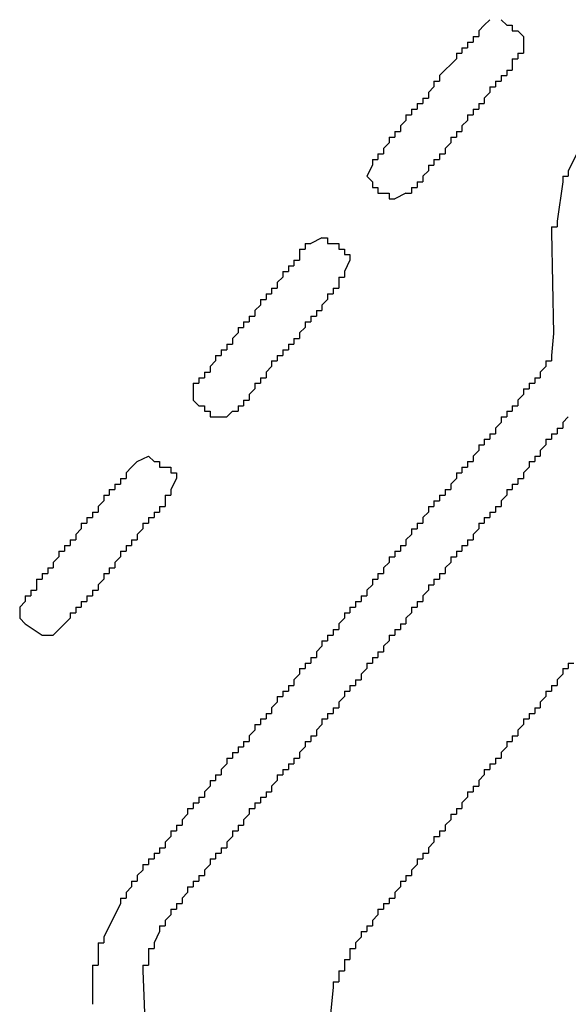
# Model space of a CAD drawing. Extents: x 0 to 218, y -1 to 163.
# Drawn here: x 46 to 46, y 106 to 107 of the extents above; entities that cross this region are included whole.
import ezdxf

# ---------------------------------------------------------------- set-up
doc = ezdxf.new("R2010")
doc.units = 0
doc.header["$LTSCALE"] = 4.5
doc.header["$MEASUREMENT"] = 0
doc.layers.add('OBJ', color=7, linetype='CONTINUOUS')

msp = doc.modelspace()

# ---------------------------------------------------------------- linework, layer by layer
at = {"layer": 'OBJ', "linetype": 'Continuous'}
for p, q in [((46.03687, 107.07396), (46.03687, 107.06729)), ((45.8402, 106.86396), (45.8402, 106.85729)), ((45.85353, 106.84729), (45.8602, 106.84729)), ((45.73687, 106.73396), (45.73687, 106.72729)), ((45.7502, 106.71729), (45.75687, 106.71729)), ((45.7802, 106.50396), (45.7802, 106.49729))]:
    msp.add_line(p, q, dxfattribs=at)
for points in [[(46.01353, 107.08063), (46.0102, 107.07729)], [(46.01687, 107.08396), (46.01353, 107.08063)], [(46.02353, 107.08396), (46.02687, 107.08063)], [(46.02687, 107.08063), (46.0302, 107.08063)], [(46.0302, 107.08063), (46.0302, 107.07729)], [(46.00687, 107.07396), (46.0102, 107.07396)], [(46.00687, 107.07396), (46.00687, 107.07063)], [(46.0102, 107.07729), (46.0102, 107.07396)], [(46.0302, 107.07729), (46.03353, 107.07729)], [(46.03353, 107.07729), (46.03687, 107.07396)], [(46.00353, 107.07063), (46.00687, 107.07063)], [(46.00353, 107.07063), (46.00353, 107.06729)], [(45.99687, 107.06396), (46.0002, 107.06396)], [(45.99687, 107.06396), (45.99687, 107.06063)], [(46.0002, 107.06729), (46.00353, 107.06729)], [(46.0002, 107.06729), (46.0002, 107.06396)], [(46.03353, 107.06396), (46.03687, 107.06396)], [(46.03353, 107.06396), (46.03353, 107.06063)], [(46.03687, 107.06729), (46.03687, 107.06396)], [(45.99687, 107.06063), (45.98687, 107.05063)], [(46.0302, 107.06063), (46.03353, 107.06063)], [(46.0302, 107.06063), (46.0302, 107.05729)], [(46.0302, 107.05729), (46.0302, 107.05396)], [(45.98687, 107.05063), (45.98687, 107.04729)], [(46.02353, 107.05063), (46.02687, 107.05063)], [(46.02353, 107.05063), (46.02353, 107.04729)], [(46.02687, 107.05396), (46.0302, 107.05396)], [(46.02687, 107.05396), (46.02687, 107.05063)], [(45.98353, 107.04396), (45.9802, 107.04063)], [(45.98353, 107.04729), (45.98687, 107.04729)], [(45.98353, 107.04729), (45.98353, 107.04396)], [(46.01687, 107.04396), (46.0202, 107.04396)], [(46.01687, 107.04396), (46.01687, 107.04063)], [(46.0202, 107.04729), (46.02353, 107.04729)], [(46.0202, 107.04729), (46.0202, 107.04396)], [(45.9802, 107.04063), (45.9802, 107.03729)], [(46.01687, 107.04063), (46.01353, 107.03729)], [(45.97353, 107.03396), (45.97687, 107.03396)], [(45.97353, 107.03396), (45.97353, 107.03063)], [(45.97687, 107.03729), (45.9802, 107.03729)], [(45.97687, 107.03729), (45.97687, 107.03396)], [(46.0102, 107.03396), (46.01353, 107.03396)], [(46.0102, 107.03396), (46.0102, 107.03063)], [(46.01353, 107.03729), (46.01353, 107.03396)], [(45.96687, 107.02729), (45.9702, 107.02729)], [(45.96687, 107.02729), (45.96687, 107.02396)], [(45.9702, 107.03063), (45.9702, 107.02729)], [(45.9702, 107.03063), (45.97353, 107.03063)], [(46.00353, 107.02729), (46.00687, 107.02729)], [(46.00353, 107.02729), (46.00353, 107.02396)], [(46.00687, 107.03063), (46.0102, 107.03063)], [(46.00687, 107.03063), (46.00687, 107.02729)], [(45.96687, 107.02396), (45.96353, 107.02063)], [(45.96353, 107.02063), (45.96353, 107.01729)], [(46.00353, 107.02396), (46.0002, 107.02063)], [(46.0002, 107.02063), (46.0002, 107.01729)], [(45.9602, 107.01729), (45.96353, 107.01729)], [(45.9602, 107.01729), (45.9602, 107.01396)], [(45.99687, 107.01729), (46.0002, 107.01729)], [(45.99687, 107.01729), (45.99687, 107.01396)], [(45.95687, 107.01063), (45.95353, 107.00729)], [(45.95687, 107.01396), (45.9602, 107.01396)], [(45.95687, 107.01396), (45.95687, 107.01063)], [(45.99353, 107.01063), (45.9902, 107.00729)], [(45.99353, 107.01396), (45.99687, 107.01396)], [(45.99353, 107.01396), (45.99353, 107.01063)], [(46.07353, 107.01396), (46.06353, 106.99396)], [(45.9502, 107.00396), (45.95353, 107.00396)], [(45.9502, 107.00396), (45.9502, 107.00063)], [(45.95353, 107.00729), (45.95353, 107.00396)], [(45.98687, 107.00396), (45.9902, 107.00396)], [(45.98687, 107.00396), (45.98687, 107.00063)], [(45.9902, 107.00729), (45.9902, 107.00396)], [(45.94687, 106.99729), (45.94353, 106.99063), (45.94687, 106.98729)], [(45.94687, 107.00063), (45.9502, 107.00063)], [(45.94687, 107.00063), (45.94687, 106.99729)], [(45.9802, 106.99729), (45.98353, 106.99729)], [(45.9802, 106.99729), (45.9802, 106.99396)], [(45.98353, 107.00063), (45.98687, 107.00063)], [(45.98353, 107.00063), (45.98353, 106.99729)], [(45.9802, 106.99396), (45.97687, 106.99063)], [(46.06353, 106.99396), (46.06353, 106.99063)], [(45.94687, 106.98729), (45.94687, 106.98396)], [(45.97353, 106.98729), (45.97687, 106.98729)], [(45.97353, 106.98729), (45.97353, 106.98396)], [(45.97687, 106.99063), (45.97687, 106.98729)], [(46.0602, 106.98729), (46.05687, 106.96396)], [(46.0602, 106.99063), (46.06353, 106.99063)], [(46.0602, 106.99063), (46.0602, 106.98729)], [(45.94687, 106.98396), (45.9502, 106.98396)], [(45.9502, 106.98396), (45.9502, 106.98063)], [(45.9502, 106.98063), (45.95353, 106.98063)], [(45.95353, 106.98063), (45.95687, 106.98063)], [(45.95687, 106.98063), (45.95687, 106.97729)], [(45.96687, 106.98063), (45.9602, 106.97729)], [(45.96687, 106.98063), (45.9702, 106.98063)], [(45.9702, 106.98396), (45.9702, 106.98063)], [(45.9702, 106.98396), (45.97353, 106.98396)], [(45.95687, 106.97729), (45.9602, 106.97729)], [(46.05687, 106.96396), (46.05687, 106.96063)], [(46.05353, 106.96063), (46.05687, 106.96063)], [(46.05353, 106.96063), (46.05353, 106.95729)], [(46.05353, 106.95729), (46.05482, 106.89704), (46.05353, 106.88396)], [(45.90687, 106.95063), (45.9102, 106.95063)], [(45.90687, 106.95063), (45.90687, 106.94729)], [(45.91687, 106.95396), (45.9102, 106.95063)], [(45.91687, 106.95396), (45.9202, 106.95396)], [(45.9202, 106.95396), (45.9202, 106.95063)], [(45.9202, 106.95063), (45.92353, 106.95063)], [(45.92353, 106.95063), (45.92687, 106.95063)], [(45.92687, 106.95063), (45.92687, 106.94729)], [(45.90353, 106.94729), (45.90687, 106.94729)], [(45.90353, 106.94729), (45.90353, 106.94396)], [(45.92687, 106.94729), (45.9302, 106.94729)], [(45.9302, 106.94729), (45.9302, 106.94396)], [(45.9002, 106.94063), (45.90353, 106.94063)], [(45.9002, 106.94063), (45.9002, 106.93729)], [(45.90353, 106.94396), (45.90353, 106.94063)], [(45.9302, 106.94396), (45.93353, 106.94396)], [(45.93353, 106.94063), (45.9302, 106.93396)], [(45.93353, 106.94396), (45.93353, 106.94063)], [(45.89353, 106.93396), (45.89687, 106.93396)], [(45.89353, 106.93396), (45.89353, 106.93063)], [(45.89687, 106.93729), (45.9002, 106.93729)], [(45.89687, 106.93729), (45.89687, 106.93396)], [(45.9302, 106.93396), (45.9302, 106.93063)], [(45.89353, 106.93063), (45.8902, 106.92729)], [(45.8902, 106.92729), (45.8902, 106.92396)], [(45.92687, 106.93063), (45.9302, 106.93063)], [(45.92687, 106.93063), (45.92687, 106.92729)], [(45.92687, 106.92729), (45.92687, 106.92396)], [(45.88687, 106.92396), (45.8902, 106.92396)], [(45.88687, 106.92396), (45.88687, 106.92063)], [(45.92353, 106.92396), (45.92687, 106.92396)], [(45.92353, 106.92396), (45.92353, 106.92063)], [(45.8802, 106.91729), (45.88353, 106.91729)], [(45.8802, 106.91729), (45.8802, 106.91396)], [(45.88353, 106.92063), (45.88687, 106.92063)], [(45.88353, 106.92063), (45.88353, 106.91729)], [(45.9202, 106.91729), (45.91687, 106.91396)], [(45.9202, 106.92063), (45.92353, 106.92063)], [(45.9202, 106.92063), (45.9202, 106.91729)], [(45.8802, 106.91396), (45.87687, 106.91063)], [(45.87687, 106.91063), (45.87687, 106.90729)], [(45.91353, 106.91063), (45.91687, 106.91063)], [(45.91353, 106.91063), (45.91353, 106.90729)], [(45.91687, 106.91396), (45.91687, 106.91063)], [(45.8702, 106.90396), (45.87353, 106.90396)], [(45.8702, 106.90396), (45.8702, 106.90063)], [(45.87353, 106.90729), (45.87687, 106.90729)], [(45.87353, 106.90729), (45.87353, 106.90396)], [(45.90687, 106.90396), (45.9102, 106.90396)], [(45.90687, 106.90396), (45.90687, 106.90063)], [(45.9102, 106.90729), (45.9102, 106.90396)], [(45.9102, 106.90729), (45.91353, 106.90729)], [(45.86687, 106.89729), (45.86353, 106.89396)], [(45.86687, 106.90063), (45.86687, 106.89729)], [(45.86687, 106.90063), (45.8702, 106.90063)], [(45.90687, 106.90063), (45.90353, 106.89729)], [(45.90353, 106.89729), (45.90353, 106.89396)], [(45.86353, 106.89396), (45.86353, 106.89063)], [(45.9002, 106.89396), (45.90353, 106.89396)], [(45.9002, 106.89396), (45.9002, 106.89063)], [(45.85687, 106.88729), (45.8602, 106.88729)], [(45.85687, 106.88729), (45.85687, 106.88396)], [(45.8602, 106.89063), (45.86353, 106.89063)], [(45.8602, 106.89063), (45.8602, 106.88729)], [(45.89353, 106.88729), (45.89687, 106.88729)], [(45.89353, 106.88729), (45.89353, 106.88396)], [(45.89687, 106.89063), (45.9002, 106.89063)], [(45.89687, 106.89063), (45.89687, 106.88729)], [(45.85353, 106.88063), (45.8502, 106.87729)], [(45.85353, 106.88396), (45.85687, 106.88396)], [(45.85353, 106.88396), (45.85353, 106.88063)], [(45.88687, 106.88063), (45.8902, 106.88063)], [(45.88687, 106.88063), (45.88687, 106.87729)], [(45.8902, 106.88396), (45.89353, 106.88396)], [(45.8902, 106.88396), (45.8902, 106.88063)], [(46.0502, 106.88063), (46.0502, 106.87729)], [(46.0502, 106.88063), (46.05353, 106.88063)], [(46.05353, 106.88396), (46.05353, 106.88063)], [(45.84687, 106.87396), (45.8502, 106.87396)], [(45.84687, 106.87396), (45.84687, 106.87063)], [(45.8502, 106.87729), (45.8502, 106.87396)], [(45.88687, 106.87729), (45.88353, 106.87396)], [(45.88353, 106.87396), (45.88353, 106.87063)], [(46.0502, 106.87729), (46.04687, 106.87396)], [(46.04687, 106.87396), (46.04687, 106.87063)], [(45.84353, 106.87063), (45.84687, 106.87063)], [(45.84353, 106.87063), (45.84353, 106.86729)], [(45.8802, 106.87063), (45.88353, 106.87063)], [(45.8802, 106.87063), (45.8802, 106.86729)], [(46.04353, 106.87063), (46.04687, 106.87063)], [(46.04353, 106.87063), (46.04353, 106.86729)], [(45.8402, 106.86729), (45.84353, 106.86729)], [(45.8402, 106.86729), (45.8402, 106.86396)], [(45.87687, 106.86396), (45.87353, 106.86063)], [(45.87687, 106.86729), (45.8802, 106.86729)], [(45.87687, 106.86729), (45.87687, 106.86396)], [(46.03687, 106.86396), (46.0402, 106.86396)], [(46.03687, 106.86396), (46.03687, 106.86063)], [(46.0402, 106.86729), (46.04353, 106.86729)], [(46.0402, 106.86729), (46.0402, 106.86396)], [(45.8402, 106.85729), (45.84353, 106.85396)], [(45.8702, 106.85729), (45.87353, 106.85729)], [(45.8702, 106.85729), (45.8702, 106.85396)], [(45.87353, 106.86063), (45.87353, 106.85729)], [(46.03687, 106.86063), (46.03353, 106.85729)], [(46.03353, 106.85729), (46.03353, 106.85396)], [(45.84353, 106.85396), (45.84687, 106.85396)], [(45.84687, 106.85396), (45.84687, 106.85063)], [(45.84687, 106.85063), (45.8502, 106.85063)], [(45.8502, 106.85063), (45.8502, 106.84729)], [(45.86353, 106.85063), (45.8602, 106.84729)], [(45.86353, 106.85063), (45.86687, 106.85063)], [(45.86687, 106.85396), (45.86687, 106.85063)], [(45.86687, 106.85396), (45.8702, 106.85396)], [(46.02687, 106.85063), (46.0302, 106.85063)], [(46.02687, 106.85063), (46.02687, 106.84729)], [(46.0302, 106.85396), (46.03353, 106.85396)], [(46.0302, 106.85396), (46.0302, 106.85063)], [(45.8502, 106.84729), (45.85353, 106.84729)], [(46.02353, 106.84729), (46.02687, 106.84729)], [(46.02353, 106.84729), (46.02353, 106.84396)], [(46.06353, 106.84729), (46.0602, 106.84396)], [(46.02353, 106.84396), (46.0202, 106.84062)], [(46.0202, 106.84062), (46.0202, 106.83729)], [(46.05687, 106.84062), (46.0602, 106.84062)], [(46.05687, 106.84062), (46.05687, 106.83729)], [(46.0602, 106.84396), (46.0602, 106.84062)], [(46.01353, 106.83396), (46.01687, 106.83396)], [(46.01353, 106.83396), (46.01353, 106.83062)], [(46.01687, 106.83729), (46.0202, 106.83729)], [(46.01687, 106.83729), (46.01687, 106.83396)], [(46.0502, 106.83396), (46.05353, 106.83396)], [(46.0502, 106.83396), (46.0502, 106.83062)], [(46.05353, 106.83729), (46.05687, 106.83729)], [(46.05353, 106.83729), (46.05353, 106.83396)], [(46.0102, 106.82729), (46.00687, 106.82396)], [(46.0102, 106.83062), (46.01353, 106.83062)], [(46.0102, 106.83062), (46.0102, 106.82729)], [(46.0502, 106.83062), (46.04687, 106.82729)], [(46.04687, 106.82729), (46.04687, 106.82396)], [(45.80687, 106.82062), (45.81353, 106.82396), (45.81687, 106.82062)], [(46.00687, 106.82396), (46.00687, 106.82062)], [(46.04353, 106.82396), (46.04687, 106.82396)], [(46.04353, 106.82396), (46.04353, 106.82062)], [(45.80353, 106.81729), (45.8002, 106.81396)], [(45.80687, 106.82062), (45.80353, 106.81729)], [(45.81687, 106.82062), (45.8202, 106.82062)], [(45.8202, 106.82062), (45.8202, 106.81729)], [(45.8202, 106.81729), (45.82353, 106.81729)], [(45.82353, 106.81729), (45.82687, 106.81729)], [(45.82687, 106.81729), (45.82687, 106.81396)], [(46.0002, 106.81729), (46.00353, 106.81729)], [(46.0002, 106.81729), (46.0002, 106.81396)], [(46.00353, 106.82062), (46.00687, 106.82062)], [(46.00353, 106.82062), (46.00353, 106.81729)], [(46.0402, 106.81729), (46.03687, 106.81396)], [(46.0402, 106.82062), (46.04353, 106.82062)], [(46.0402, 106.82062), (46.0402, 106.81729)], [(45.79687, 106.81062), (45.8002, 106.81062)], [(45.79687, 106.81062), (45.79687, 106.80729)], [(45.8002, 106.81396), (45.8002, 106.81062)], [(45.82687, 106.81396), (45.8302, 106.81396)], [(45.8302, 106.81062), (45.82687, 106.80396)], [(45.8302, 106.81396), (45.8302, 106.81062)], [(45.99687, 106.81062), (45.99353, 106.80729)], [(45.99687, 106.81396), (46.0002, 106.81396)], [(45.99687, 106.81396), (45.99687, 106.81062)], [(46.03353, 106.81062), (46.03687, 106.81062)], [(46.03353, 106.81062), (46.03353, 106.80729)], [(46.03687, 106.81396), (46.03687, 106.81062)], [(45.7902, 106.80396), (45.79353, 106.80396)], [(45.7902, 106.80396), (45.7902, 106.80062)], [(45.79353, 106.80729), (45.79687, 106.80729)], [(45.79353, 106.80729), (45.79353, 106.80396)], [(45.82687, 106.80396), (45.82687, 106.80062)], [(45.9902, 106.80396), (45.99353, 106.80396)], [(45.9902, 106.80396), (45.9902, 106.80062)], [(45.99353, 106.80729), (45.99353, 106.80396)], [(46.02687, 106.80396), (46.0302, 106.80396)], [(46.02687, 106.80396), (46.02687, 106.80062)], [(46.0302, 106.80729), (46.03353, 106.80729)], [(46.0302, 106.80729), (46.0302, 106.80396)], [(45.78687, 106.80062), (45.7902, 106.80062)], [(45.78687, 106.80062), (45.78687, 106.79729)], [(45.82353, 106.80062), (45.82687, 106.80062)], [(45.82353, 106.80062), (45.82353, 106.79729)], [(45.98687, 106.80062), (45.9902, 106.80062)], [(45.98687, 106.80062), (45.98687, 106.79729)], [(46.02687, 106.80062), (46.02353, 106.79729)], [(45.78687, 106.79729), (45.78353, 106.79396)], [(45.78353, 106.79396), (45.78353, 106.79062)], [(45.8202, 106.79396), (45.82353, 106.79396)], [(45.8202, 106.79396), (45.8202, 106.79062)], [(45.82353, 106.79729), (45.82353, 106.79396)], [(45.9802, 106.79396), (45.98353, 106.79396)], [(45.9802, 106.79396), (45.9802, 106.79062)], [(45.98353, 106.79729), (45.98687, 106.79729)], [(45.98353, 106.79729), (45.98353, 106.79396)], [(46.0202, 106.79396), (46.02353, 106.79396)], [(46.0202, 106.79396), (46.0202, 106.79062)], [(46.02353, 106.79729), (46.02353, 106.79396)], [(45.77687, 106.78729), (45.7802, 106.78729)], [(45.77687, 106.78729), (45.77687, 106.78396)], [(45.7802, 106.79062), (45.78353, 106.79062)], [(45.7802, 106.79062), (45.7802, 106.78729)], [(45.81353, 106.78729), (45.81687, 106.78729)], [(45.81353, 106.78729), (45.81353, 106.78396)], [(45.81687, 106.79062), (45.8202, 106.79062)], [(45.81687, 106.79062), (45.81687, 106.78729)], [(45.9802, 106.79062), (45.97687, 106.78729)], [(45.97687, 106.78729), (45.97687, 106.78396)], [(46.01353, 106.78729), (46.01687, 106.78729)], [(46.01353, 106.78729), (46.01353, 106.78396)], [(46.01687, 106.79062), (46.0202, 106.79062)], [(46.01687, 106.79062), (46.01687, 106.78729)], [(45.77353, 106.78062), (45.7702, 106.77729)], [(45.77353, 106.78396), (45.77687, 106.78396)], [(45.77353, 106.78396), (45.77353, 106.78062)], [(45.8102, 106.78062), (45.80687, 106.77729)], [(45.8102, 106.78396), (45.81353, 106.78396)], [(45.8102, 106.78396), (45.8102, 106.78062)], [(45.9702, 106.78062), (45.9702, 106.77729)], [(45.9702, 106.78062), (45.97353, 106.78062)], [(45.97353, 106.78396), (45.97687, 106.78396)], [(45.97353, 106.78396), (45.97353, 106.78062)], [(46.0102, 106.78062), (46.00687, 106.77729)], [(46.0102, 106.78396), (46.01353, 106.78396)], [(46.0102, 106.78396), (46.0102, 106.78062)], [(45.7702, 106.77729), (45.7702, 106.77396)], [(45.80687, 106.77729), (45.80687, 106.77396)], [(45.9702, 106.77729), (45.96687, 106.77396)], [(46.00687, 106.77729), (46.00687, 106.77396)], [(45.76353, 106.77062), (45.76687, 106.77062)], [(45.76353, 106.77062), (45.76353, 106.76729)], [(45.76687, 106.77396), (45.76687, 106.77062)], [(45.76687, 106.77396), (45.7702, 106.77396)], [(45.8002, 106.77062), (45.80353, 106.77062)], [(45.8002, 106.77062), (45.8002, 106.76729)], [(45.80353, 106.77396), (45.80687, 106.77396)], [(45.80353, 106.77396), (45.80353, 106.77062)], [(45.96353, 106.77062), (45.96353, 106.76729)], [(45.96353, 106.77062), (45.96687, 106.77062)], [(45.96687, 106.77396), (45.96687, 106.77062)], [(46.0002, 106.77062), (46.00353, 106.77062)], [(46.0002, 106.77062), (46.0002, 106.76729)], [(46.00353, 106.77396), (46.00687, 106.77396)], [(46.00353, 106.77396), (46.00353, 106.77062)], [(45.7602, 106.76396), (45.75687, 106.76062)], [(45.7602, 106.76729), (45.76353, 106.76729)], [(45.7602, 106.76729), (45.7602, 106.76396)], [(45.79687, 106.76396), (45.79353, 106.76062)], [(45.79687, 106.76729), (45.8002, 106.76729)], [(45.79687, 106.76729), (45.79687, 106.76396)], [(45.95687, 106.76396), (45.9602, 106.76396)], [(45.95687, 106.76396), (45.95687, 106.76062)], [(45.9602, 106.76729), (45.96353, 106.76729)], [(45.9602, 106.76729), (45.9602, 106.76396)], [(45.99353, 106.76396), (45.99687, 106.76396)], [(45.99353, 106.76396), (45.99353, 106.76062)], [(45.99687, 106.76729), (46.0002, 106.76729)], [(45.99687, 106.76729), (45.99687, 106.76396)], [(45.75353, 106.75729), (45.75687, 106.75729)], [(45.75353, 106.75729), (45.75353, 106.75396)], [(45.75687, 106.76062), (45.75687, 106.75729)], [(45.7902, 106.75729), (45.79353, 106.75729)], [(45.7902, 106.75729), (45.7902, 106.75396)], [(45.79353, 106.76062), (45.79353, 106.75729)], [(45.95687, 106.76062), (45.95353, 106.75729)], [(45.95353, 106.75729), (45.95353, 106.75396)], [(45.99353, 106.76062), (45.9902, 106.75729)], [(45.9902, 106.75729), (45.9902, 106.75396)], [(45.74687, 106.75062), (45.7502, 106.75062)], [(45.74687, 106.75062), (45.74687, 106.74729)], [(45.7502, 106.75396), (45.75353, 106.75396)], [(45.7502, 106.75396), (45.7502, 106.75062)], [(45.78687, 106.75062), (45.78353, 106.74729)], [(45.78687, 106.75396), (45.7902, 106.75396)], [(45.78687, 106.75396), (45.78687, 106.75062)], [(45.94687, 106.75062), (45.9502, 106.75062)], [(45.94687, 106.75062), (45.94687, 106.74729)], [(45.9502, 106.75396), (45.95353, 106.75396)], [(45.9502, 106.75396), (45.9502, 106.75062)], [(45.98353, 106.75062), (45.98687, 106.75062)], [(45.98353, 106.75062), (45.98353, 106.74729)], [(45.98687, 106.75396), (45.9902, 106.75396)], [(45.98687, 106.75396), (45.98687, 106.75062)], [(45.74687, 106.74729), (45.74687, 106.74396)], [(45.78353, 106.74729), (45.78353, 106.74396)], [(45.94687, 106.74729), (45.94353, 106.74396)], [(45.9802, 106.74729), (45.98353, 106.74729)], [(45.9802, 106.74729), (45.9802, 106.74396)], [(45.7402, 106.74062), (45.74353, 106.74062)], [(45.7402, 106.74062), (45.7402, 106.73729)], [(45.74353, 106.74396), (45.74687, 106.74396)], [(45.74353, 106.74396), (45.74353, 106.74062)], [(45.77687, 106.74062), (45.7802, 106.74062)], [(45.77687, 106.74062), (45.77687, 106.73729)], [(45.7802, 106.74396), (45.78353, 106.74396)], [(45.7802, 106.74396), (45.7802, 106.74062)], [(45.9402, 106.74062), (45.94353, 106.74062)], [(45.9402, 106.74062), (45.9402, 106.73729)], [(45.94353, 106.74396), (45.94353, 106.74062)], [(45.9802, 106.74396), (45.97687, 106.74062)], [(45.97687, 106.74062), (45.97687, 106.73729)], [(45.7402, 106.73729), (45.73687, 106.73396)], [(45.7702, 106.73396), (45.77353, 106.73396)], [(45.7702, 106.73396), (45.7702, 106.73062)], [(45.77353, 106.73729), (45.77687, 106.73729)], [(45.77353, 106.73729), (45.77353, 106.73396)], [(45.93353, 106.73396), (45.93687, 106.73396)], [(45.93353, 106.73396), (45.93353, 106.73062)], [(45.93687, 106.73729), (45.9402, 106.73729)], [(45.93687, 106.73729), (45.93687, 106.73396)], [(45.9702, 106.73396), (45.9702, 106.73062)], [(45.9702, 106.73396), (45.97353, 106.73396)], [(45.97353, 106.73729), (45.97687, 106.73729)], [(45.97353, 106.73729), (45.97353, 106.73396)], [(45.73687, 106.72729), (45.7402, 106.72396)], [(45.76687, 106.72729), (45.75687, 106.71729)], [(45.76687, 106.73062), (45.76687, 106.72729)], [(45.76687, 106.73062), (45.7702, 106.73062)], [(45.9302, 106.72729), (45.92687, 106.72396)], [(45.9302, 106.73062), (45.93353, 106.73062)], [(45.9302, 106.73062), (45.9302, 106.72729)], [(45.9702, 106.73062), (45.96687, 106.72729)], [(45.96687, 106.72729), (45.96687, 106.72396)], [(45.7402, 106.72396), (45.7502, 106.71729)], [(45.92687, 106.72396), (45.92687, 106.72062)], [(45.96353, 106.72396), (45.96353, 106.72062)], [(45.96353, 106.72396), (45.96687, 106.72396)], [(45.9202, 106.71729), (45.92353, 106.71729)], [(45.9202, 106.71729), (45.9202, 106.71396)], [(45.92353, 106.72062), (45.92687, 106.72062)], [(45.92353, 106.72062), (45.92353, 106.71729)], [(45.95687, 106.71729), (45.9602, 106.71729)], [(45.95687, 106.71729), (45.95687, 106.71396)], [(45.9602, 106.72062), (45.96353, 106.72062)], [(45.9602, 106.72062), (45.9602, 106.71729)], [(45.91687, 106.71062), (45.91353, 106.70729)], [(45.91687, 106.71396), (45.9202, 106.71396)], [(45.91687, 106.71396), (45.91687, 106.71062)], [(45.95687, 106.71396), (45.95353, 106.71062)], [(45.95353, 106.71062), (45.95353, 106.70729)], [(45.9102, 106.70396), (45.9102, 106.70062)], [(45.9102, 106.70396), (45.91353, 106.70396)], [(45.91353, 106.70729), (45.91353, 106.70396)], [(45.94687, 106.70396), (45.9502, 106.70396)], [(45.94687, 106.70396), (45.94687, 106.70062)], [(45.9502, 106.70729), (45.95353, 106.70729)], [(45.9502, 106.70729), (45.9502, 106.70396)], [(45.90687, 106.70062), (45.90687, 106.69729)], [(45.90687, 106.70062), (45.9102, 106.70062)], [(45.94353, 106.70062), (45.94353, 106.69729)], [(45.94353, 106.70062), (45.94687, 106.70062)], [(46.06353, 106.70062), (46.06353, 106.69729)], [(46.06353, 106.70062), (46.06687, 106.70062)], [(45.90353, 106.69396), (45.9002, 106.69062)], [(45.90353, 106.69729), (45.90687, 106.69729)], [(45.90353, 106.69729), (45.90353, 106.69396)], [(45.94353, 106.69729), (45.9402, 106.69396)], [(45.9402, 106.69396), (45.9402, 106.69062)], [(46.0602, 106.69396), (46.05687, 106.69062)], [(46.0602, 106.69729), (46.06353, 106.69729)], [(46.0602, 106.69729), (46.0602, 106.69396)], [(45.89687, 106.68729), (45.9002, 106.68729)], [(45.89687, 106.68729), (45.89687, 106.68396)], [(45.9002, 106.69062), (45.9002, 106.68729)], [(45.93353, 106.68729), (45.93687, 106.68729)], [(45.93353, 106.68729), (45.93353, 106.68396)], [(45.93687, 106.69062), (45.9402, 106.69062)], [(45.93687, 106.69062), (45.93687, 106.68729)], [(46.05353, 106.68729), (46.05687, 106.68729)], [(46.05353, 106.68729), (46.05353, 106.68396)], [(46.05687, 106.69062), (46.05687, 106.68729)], [(45.8902, 106.68062), (45.89353, 106.68062)], [(45.8902, 106.68062), (45.8902, 106.67729)], [(45.89353, 106.68396), (45.89687, 106.68396)], [(45.89353, 106.68396), (45.89353, 106.68062)], [(45.9302, 106.68062), (45.92687, 106.67729)], [(45.9302, 106.68396), (45.93353, 106.68396)], [(45.9302, 106.68396), (45.9302, 106.68062)], [(46.0502, 106.68062), (46.04687, 106.67729)], [(46.0502, 106.68396), (46.05353, 106.68396)], [(46.0502, 106.68396), (46.0502, 106.68062)], [(45.8902, 106.67729), (45.88687, 106.67396)], [(45.92687, 106.67729), (45.92687, 106.67396)], [(46.04687, 106.67729), (46.04687, 106.67396)], [(45.88353, 106.67062), (45.88687, 106.67062)], [(45.88353, 106.67062), (45.88353, 106.66729)], [(45.88687, 106.67396), (45.88687, 106.67062)], [(45.9202, 106.67062), (45.92353, 106.67062)], [(45.9202, 106.67062), (45.9202, 106.66729)], [(45.92353, 106.67396), (45.92687, 106.67396)], [(45.92353, 106.67396), (45.92353, 106.67062)], [(46.0402, 106.67062), (46.04353, 106.67062)], [(46.0402, 106.67062), (46.0402, 106.66729)], [(46.04353, 106.67396), (46.04687, 106.67396)], [(46.04353, 106.67396), (46.04353, 106.67062)], [(45.87687, 106.66396), (45.8802, 106.66396)], [(45.87687, 106.66396), (45.87687, 106.66062)], [(45.8802, 106.66729), (45.88353, 106.66729)], [(45.8802, 106.66729), (45.8802, 106.66396)], [(45.91687, 106.66396), (45.91353, 106.66062)], [(45.91687, 106.66729), (45.9202, 106.66729)], [(45.91687, 106.66729), (45.91687, 106.66396)], [(46.03687, 106.66396), (46.03353, 106.66062)], [(46.03687, 106.66729), (46.0402, 106.66729)], [(46.03687, 106.66729), (46.03687, 106.66396)], [(45.87687, 106.66062), (45.87353, 106.65729)], [(45.87353, 106.65729), (45.87353, 106.65396)], [(45.9102, 106.65729), (45.9102, 106.65396)], [(45.9102, 106.65729), (45.91353, 106.65729)], [(45.91353, 106.66062), (45.91353, 106.65729)], [(46.0302, 106.65729), (46.03353, 106.65729)], [(46.0302, 106.65729), (46.0302, 106.65396)], [(46.03353, 106.66062), (46.03353, 106.65729)], [(45.8702, 106.65396), (45.87353, 106.65396)], [(45.8702, 106.65396), (45.8702, 106.65062)], [(45.90687, 106.65396), (45.9102, 106.65396)], [(45.90687, 106.65396), (45.90687, 106.65062)], [(46.02687, 106.65396), (46.0302, 106.65396)], [(46.02687, 106.65396), (46.02687, 106.65062)], [(45.86353, 106.64729), (45.86687, 106.64729)], [(45.86353, 106.64729), (45.86353, 106.64396)], [(45.86687, 106.65062), (45.86687, 106.64729)], [(45.86687, 106.65062), (45.8702, 106.65062)], [(45.90687, 106.65062), (45.90353, 106.64729)], [(45.90353, 106.64729), (45.90353, 106.64396)], [(46.02687, 106.65062), (46.02353, 106.64729)], [(46.02353, 106.64729), (46.02353, 106.64396)], [(45.8602, 106.64062), (45.85687, 106.63729)], [(45.8602, 106.64396), (45.86353, 106.64396)], [(45.8602, 106.64396), (45.8602, 106.64062)], [(45.89687, 106.64062), (45.9002, 106.64062)], [(45.89687, 106.64062), (45.89687, 106.63729)], [(45.9002, 106.64396), (45.90353, 106.64396)], [(45.9002, 106.64396), (45.9002, 106.64062)], [(46.01687, 106.64062), (46.0202, 106.64062)], [(46.01687, 106.64062), (46.01687, 106.63729)], [(46.0202, 106.64396), (46.02353, 106.64396)], [(46.0202, 106.64396), (46.0202, 106.64062)], [(45.85353, 106.63396), (45.85687, 106.63396)], [(45.85353, 106.63396), (45.85353, 106.63062)], [(45.85687, 106.63729), (45.85687, 106.63396)], [(45.8902, 106.63396), (45.89353, 106.63396)], [(45.8902, 106.63396), (45.8902, 106.63062)], [(45.89353, 106.63729), (45.89687, 106.63729)], [(45.89353, 106.63729), (45.89353, 106.63396)], [(46.01353, 106.63396), (46.0102, 106.63062)], [(46.01353, 106.63729), (46.01687, 106.63729)], [(46.01353, 106.63729), (46.01353, 106.63396)], [(45.8502, 106.63062), (45.85353, 106.63062)], [(45.8502, 106.63062), (45.8502, 106.62729)], [(45.8902, 106.63062), (45.88687, 106.62729)], [(46.0102, 106.63062), (46.0102, 106.62729)], [(45.8502, 106.62729), (45.84687, 106.62396)], [(45.84687, 106.62396), (45.84687, 106.62062)], [(45.88353, 106.62396), (45.88687, 106.62396)], [(45.88353, 106.62396), (45.88353, 106.62062)], [(45.88687, 106.62729), (45.88687, 106.62396)], [(46.00353, 106.62396), (46.00687, 106.62396)], [(46.00353, 106.62396), (46.00353, 106.62062)], [(46.00687, 106.62729), (46.0102, 106.62729)], [(46.00687, 106.62729), (46.00687, 106.62396)], [(45.8402, 106.61729), (45.84353, 106.61729)], [(45.8402, 106.61729), (45.8402, 106.61396)], [(45.84353, 106.62062), (45.84687, 106.62062)], [(45.84353, 106.62062), (45.84353, 106.61729)], [(45.87687, 106.61729), (45.8802, 106.61729)], [(45.87687, 106.61729), (45.87687, 106.61396)], [(45.8802, 106.62062), (45.88353, 106.62062)], [(45.8802, 106.62062), (45.8802, 106.61729)], [(46.00353, 106.62062), (46.0002, 106.61729)], [(46.0002, 106.61729), (46.0002, 106.61396)], [(45.83687, 106.61062), (45.83353, 106.60729)], [(45.83687, 106.61396), (45.8402, 106.61396)], [(45.83687, 106.61396), (45.83687, 106.61062)], [(45.87353, 106.61062), (45.8702, 106.60729)], [(45.87353, 106.61396), (45.87687, 106.61396)], [(45.87353, 106.61396), (45.87353, 106.61062)], [(45.99353, 106.61062), (45.99687, 106.61062)], [(45.99353, 106.61062), (45.99353, 106.60729)], [(45.99687, 106.61396), (46.0002, 106.61396)], [(45.99687, 106.61396), (45.99687, 106.61062)], [(45.8302, 106.60396), (45.83353, 106.60396)], [(45.8302, 106.60396), (45.8302, 106.60062)], [(45.83353, 106.60729), (45.83353, 106.60396)], [(45.86687, 106.60396), (45.86687, 106.60062)], [(45.86687, 106.60396), (45.8702, 106.60396)], [(45.8702, 106.60729), (45.8702, 106.60396)], [(45.99353, 106.60729), (45.9902, 106.60396)], [(45.9902, 106.60396), (45.9902, 106.60062)], [(45.82687, 106.60062), (45.82687, 106.59729)], [(45.82687, 106.60062), (45.8302, 106.60062)], [(45.86353, 106.60062), (45.86687, 106.60062)], [(45.86353, 106.60062), (45.86353, 106.59729)], [(45.98687, 106.60062), (45.9902, 106.60062)], [(45.98687, 106.60062), (45.98687, 106.59729)], [(45.82687, 106.59729), (45.82353, 106.59396)], [(45.82353, 106.59396), (45.82353, 106.59062)], [(45.86353, 106.59729), (45.8602, 106.59396)], [(45.8602, 106.59396), (45.8602, 106.59062)], [(45.98353, 106.59396), (45.9802, 106.59062)], [(45.98353, 106.59729), (45.98687, 106.59729)], [(45.98353, 106.59729), (45.98353, 106.59396)], [(45.81687, 106.58729), (45.8202, 106.58729)], [(45.81687, 106.58729), (45.81687, 106.58396)], [(45.8202, 106.59062), (45.82353, 106.59062)], [(45.8202, 106.59062), (45.8202, 106.58729)], [(45.85353, 106.58729), (45.85687, 106.58729)], [(45.85353, 106.58729), (45.85353, 106.58396)], [(45.85687, 106.59062), (45.8602, 106.59062)], [(45.85687, 106.59062), (45.85687, 106.58729)], [(45.97687, 106.58729), (45.9802, 106.58729)], [(45.97687, 106.58729), (45.97687, 106.58396)], [(45.9802, 106.59062), (45.9802, 106.58729)], [(45.8102, 106.58062), (45.81353, 106.58062)], [(45.8102, 106.58062), (45.8102, 106.57729)], [(45.81353, 106.58396), (45.81687, 106.58396)], [(45.81353, 106.58396), (45.81353, 106.58062)], [(45.8502, 106.58062), (45.84687, 106.57729)], [(45.8502, 106.58396), (45.85353, 106.58396)], [(45.8502, 106.58396), (45.8502, 106.58062)], [(45.97353, 106.58062), (45.9702, 106.57729)], [(45.97353, 106.58396), (45.97687, 106.58396)], [(45.97353, 106.58396), (45.97353, 106.58062)], [(45.8102, 106.57729), (45.80687, 106.57396)], [(45.84687, 106.57729), (45.84687, 106.57396)], [(45.9702, 106.57729), (45.9702, 106.57396)], [(45.80353, 106.57062), (45.80687, 106.57062)], [(45.80353, 106.57062), (45.80353, 106.56729)], [(45.80687, 106.57396), (45.80687, 106.57062)], [(45.8402, 106.57062), (45.84353, 106.57062)], [(45.8402, 106.57062), (45.8402, 106.56729)], [(45.84353, 106.57396), (45.84687, 106.57396)], [(45.84353, 106.57396), (45.84353, 106.57062)], [(45.96353, 106.57062), (45.96353, 106.56729)], [(45.96353, 106.57062), (45.96687, 106.57062)], [(45.96687, 106.57396), (45.9702, 106.57396)], [(45.96687, 106.57396), (45.96687, 106.57062)], [(45.80353, 106.56729), (45.8002, 106.56396)], [(45.8002, 106.56396), (45.8002, 106.56062)], [(45.83687, 106.56396), (45.83353, 106.56062)], [(45.83687, 106.56729), (45.8402, 106.56729)], [(45.83687, 106.56729), (45.83687, 106.56396)], [(45.96353, 106.56729), (45.9602, 106.56396)], [(45.9602, 106.56396), (45.9602, 106.56062)], [(45.79687, 106.55729), (45.78687, 106.53729)], [(45.79687, 106.56062), (45.8002, 106.56062)], [(45.79687, 106.56062), (45.79687, 106.55729)], [(45.8302, 106.55729), (45.83353, 106.55729)], [(45.8302, 106.55729), (45.8302, 106.55396)], [(45.83353, 106.56062), (45.83353, 106.55729)], [(45.95353, 106.55729), (45.95687, 106.55729)], [(45.95353, 106.55729), (45.95353, 106.55396)], [(45.95687, 106.56062), (45.9602, 106.56062)], [(45.95687, 106.56062), (45.95687, 106.55729)], [(45.82687, 106.55396), (45.82687, 106.55062)], [(45.82687, 106.55396), (45.8302, 106.55396)], [(45.9502, 106.55396), (45.95353, 106.55396)], [(45.9502, 106.55396), (45.9502, 106.55062)], [(45.82687, 106.55062), (45.82353, 106.54729)], [(45.82353, 106.54729), (45.82353, 106.54396)], [(45.9502, 106.55062), (45.94687, 106.54729)], [(45.94687, 106.54729), (45.94687, 106.54396)], [(45.8202, 106.54062), (45.81687, 106.53396)], [(45.8202, 106.54396), (45.82353, 106.54396)], [(45.8202, 106.54396), (45.8202, 106.54062)], [(45.9402, 106.54062), (45.94353, 106.54062)], [(45.9402, 106.54062), (45.9402, 106.53729)], [(45.94353, 106.54396), (45.94687, 106.54396)], [(45.94353, 106.54396), (45.94353, 106.54062)], [(45.78353, 106.53396), (45.78687, 106.53396)], [(45.78353, 106.53396), (45.78353, 106.53062)], [(45.78687, 106.53729), (45.78687, 106.53396)], [(45.81687, 106.53396), (45.81687, 106.53062)], [(45.9402, 106.53729), (45.93687, 106.53396)], [(45.93687, 106.53396), (45.93687, 106.53062)], [(45.78353, 106.53062), (45.78353, 106.52396)], [(45.81353, 106.53062), (45.81687, 106.53062)], [(45.81353, 106.53062), (45.81353, 106.52729)], [(45.93353, 106.53062), (45.93687, 106.53062)], [(45.93353, 106.53062), (45.93353, 106.52729)], [(45.78353, 106.52396), (45.78353, 106.52062)], [(45.81353, 106.52729), (45.81353, 106.52396)], [(45.81353, 106.52396), (45.81353, 106.52062)], [(45.9302, 106.52396), (45.93353, 106.52396)], [(45.9302, 106.52396), (45.9302, 106.52062)], [(45.93353, 106.52729), (45.93353, 106.52396)], [(45.7802, 106.52062), (45.78353, 106.52062)], [(45.7802, 106.52062), (45.7802, 106.51729)], [(45.7802, 106.51729), (45.7802, 106.50396)], [(45.8102, 106.52062), (45.81353, 106.52062)], [(45.8102, 106.52062), (45.8102, 106.51729)], [(45.8102, 106.51729), (45.81173, 106.47741), (45.8202, 106.45729)], [(45.92687, 106.51729), (45.9302, 106.51729)], [(45.92687, 106.51729), (45.92687, 106.51396)], [(45.9302, 106.52062), (45.9302, 106.51729)], [(45.92353, 106.51062), (45.92687, 106.51062)], [(45.92353, 106.51062), (45.92353, 106.50729)], [(45.92687, 106.51396), (45.92687, 106.51062)], [(45.92353, 106.50729), (45.9202, 106.47396)]]:
    msp.add_lwpolyline(points, dxfattribs=at)

doc.saveas('drawing.dxf')
